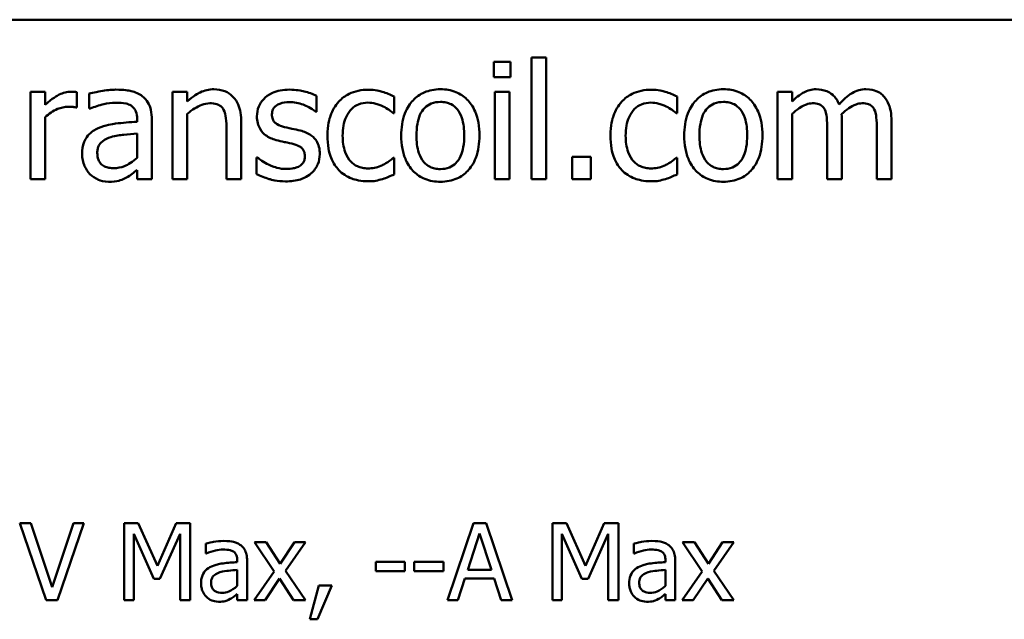
# Model space of a CAD drawing. Units: inches. Extents: x 0.5 to 23.7, y 0.3 to 18.4.
# Drawn here: x 19.1 to 20, y 5.4 to 6 of the extents above; entities that cross this region are included whole.
import ezdxf

# ---------------------------------------------------------------- set-up
doc = ezdxf.new("R2010")
doc.units = ezdxf.units.IN
doc.header["$LTSCALE"] = 1.1
doc.header["$MEASUREMENT"] = 0
doc.layers.add('Visible (ANSI)', color=7, linetype='Continuous', lineweight=50)

msp = doc.modelspace()

# ---------------------------------------------------------------- linework, layer by layer
at = {"layer": 'Visible (ANSI)'}
for p, q in [((16.31475, 5.95855), (21.61675, 5.95855)), ((19.53465, 5.91884), (19.53465, 5.9044)), ((19.55042, 5.91884), (19.53465, 5.91884)), ((19.55042, 5.9044), (19.55042, 5.91884)), ((19.58403, 5.92303), (19.57012, 5.92303)), ((19.57012, 5.92303), (19.57012, 5.80813)), ((19.58403, 5.80813), (19.58403, 5.92303)), ((19.53465, 5.9044), (19.55042, 5.9044)), ((19.11149, 5.89067), (19.09759, 5.89067)), ((19.09759, 5.89067), (19.09759, 5.80813)), ((19.11149, 5.87837), (19.11149, 5.89067)), ((19.14136, 5.87579), (19.14136, 5.89023)), ((19.15294, 5.88889), (19.15294, 5.87472)), ((19.24547, 5.89067), (19.23157, 5.89067)), ((19.23157, 5.89067), (19.23157, 5.80813)), ((19.24547, 5.88149), (19.24547, 5.89067)), ((19.54944, 5.89067), (19.53554, 5.89067)), ((19.53554, 5.89067), (19.53554, 5.80813)), ((19.54944, 5.80813), (19.54944, 5.89067)), ((19.81606, 5.89067), (19.80216, 5.89067)), ((19.80216, 5.89067), (19.80216, 5.80813)), ((19.81606, 5.88158), (19.81606, 5.89067)), ((19.36742, 5.87178), (19.36742, 5.88666)), ((19.44051, 5.87062), (19.44051, 5.88622)), ((19.7074, 5.87062), (19.7074, 5.88622)), ((19.14064, 5.87579), (19.14136, 5.87579)), ((19.15294, 5.87472), (19.15375, 5.87472)), ((19.24547, 5.80813), (19.24547, 5.86981)), ((19.3667, 5.87178), (19.36742, 5.87178)), ((19.43971, 5.87062), (19.44051, 5.87062)), ((19.7066, 5.87062), (19.7074, 5.87062)), ((19.81606, 5.80813), (19.81606, 5.86981)), ((19.11149, 5.80813), (19.11149, 5.86669)), ((19.19814, 5.86509), (19.19814, 5.86242)), ((19.21204, 5.80813), (19.21204, 5.86456)), ((19.29637, 5.80813), (19.29637, 5.8617)), ((19.86286, 5.80813), (19.86286, 5.8625)), ((19.90966, 5.80813), (19.90966, 5.8625)), ((19.19814, 5.85136), (19.19814, 5.82845)), ((19.28247, 5.8552), (19.28247, 5.80813)), ((19.84896, 5.85591), (19.84896, 5.80813)), ((19.89576, 5.85591), (19.89576, 5.80813)), ((19.31153, 5.82872), (19.31081, 5.82872)), ((19.31081, 5.82872), (19.31081, 5.81312)), ((19.44051, 5.82836), (19.43971, 5.82836)), ((19.44051, 5.81276), (19.44051, 5.82836)), ((19.60837, 5.82917), (19.60837, 5.80813)), ((19.62602, 5.82917), (19.60837, 5.82917)), ((19.62602, 5.80813), (19.62602, 5.82917)), ((19.7074, 5.82836), (19.7066, 5.82836)), ((19.7074, 5.81276), (19.7074, 5.82836)), ((19.19814, 5.81686), (19.19814, 5.80813)), ((19.09759, 5.80813), (19.11149, 5.80813)), ((19.19814, 5.80813), (19.21204, 5.80813)), ((19.23157, 5.80813), (19.24547, 5.80813)), ((19.28247, 5.80813), (19.29637, 5.80813)), ((19.53554, 5.80813), (19.54944, 5.80813)), ((19.57012, 5.80813), (19.58403, 5.80813)), ((19.60837, 5.80813), (19.62602, 5.80813)), ((19.80216, 5.80813), (19.81606, 5.80813)), ((19.84896, 5.80813), (19.86286, 5.80813)), ((19.89576, 5.80813), (19.90966, 5.80813)), ((19.09787, 5.48411), (19.08752, 5.48411)), ((19.08752, 5.48411), (19.11252, 5.41151)), ((19.118, 5.4238), (19.09787, 5.48411)), ((19.13812, 5.48411), (19.118, 5.4238)), ((19.12294, 5.41151), (19.14794, 5.48411)), ((19.14794, 5.48411), (19.13812, 5.48411)), ((19.18606, 5.48411), (19.18606, 5.41151)), ((19.19924, 5.48411), (19.18606, 5.48411)), ((19.21736, 5.44369), (19.19924, 5.48411)), ((19.2349, 5.48411), (19.21736, 5.44369)), ((19.24831, 5.48411), (19.2349, 5.48411)), ((19.24831, 5.41151), (19.24831, 5.48411)), ((19.51541, 5.48411), (19.49094, 5.41151)), ((19.5273, 5.48411), (19.51541, 5.48411)), ((19.55177, 5.41151), (19.5273, 5.48411)), ((19.60301, 5.48411), (19.58984, 5.48411)), ((19.58984, 5.48411), (19.58984, 5.41151)), ((19.62114, 5.44369), (19.60301, 5.48411)), ((19.63867, 5.48411), (19.62114, 5.44369)), ((19.65208, 5.48411), (19.63867, 5.48411)), ((19.65208, 5.41151), (19.65208, 5.48411)), ((19.19507, 5.41151), (19.19507, 5.47405)), ((19.19507, 5.47405), (19.21383, 5.43151)), ((19.21972, 5.43151), (19.23866, 5.47405)), ((19.23866, 5.47405), (19.23866, 5.41151)), ((19.50994, 5.44004), (19.52112, 5.47422)), ((19.52112, 5.47422), (19.53236, 5.44004)), ((19.59884, 5.41151), (19.59884, 5.47405)), ((19.59884, 5.47405), (19.61761, 5.43151)), ((19.62349, 5.43151), (19.64243, 5.47405)), ((19.64243, 5.47405), (19.64243, 5.41151)), ((19.26284, 5.46481), (19.26284, 5.45546)), ((19.31997, 5.46599), (19.30873, 5.46599)), ((19.30873, 5.46599), (19.32744, 5.43851)), ((19.33315, 5.44569), (19.31997, 5.46599)), ((19.34662, 5.46599), (19.33315, 5.44569)), ((19.33827, 5.4391), (19.35703, 5.46599)), ((19.35703, 5.46599), (19.34662, 5.46599)), ((19.66661, 5.46481), (19.66661, 5.45546)), ((19.72374, 5.46599), (19.7125, 5.46599)), ((19.7125, 5.46599), (19.73121, 5.43851)), ((19.73692, 5.44569), (19.72374, 5.46599)), ((19.75039, 5.46599), (19.73692, 5.44569)), ((19.74204, 5.4391), (19.76081, 5.46599)), ((19.76081, 5.46599), (19.75039, 5.46599)), ((19.26284, 5.45546), (19.26337, 5.45546)), ((19.66661, 5.45546), (19.66714, 5.45546)), ((19.29267, 5.4491), (19.29267, 5.44734)), ((19.30185, 5.41151), (19.30185, 5.44875)), ((19.42334, 5.44769), (19.42334, 5.43886)), ((19.45081, 5.44769), (19.42334, 5.44769)), ((19.45081, 5.43886), (19.45081, 5.44769)), ((19.48705, 5.44769), (19.45958, 5.44769)), ((19.45958, 5.44769), (19.45958, 5.43886)), ((19.48705, 5.43886), (19.48705, 5.44769)), ((19.69644, 5.4491), (19.69644, 5.44734)), ((19.70562, 5.41151), (19.70562, 5.44875)), ((19.29267, 5.44004), (19.29267, 5.42492)), ((19.32744, 5.43851), (19.30856, 5.41151)), ((19.35703, 5.41151), (19.33827, 5.4391)), ((19.42334, 5.43886), (19.45081, 5.43886)), ((19.45958, 5.43886), (19.48705, 5.43886)), ((19.53236, 5.44004), (19.50994, 5.44004)), ((19.69644, 5.44004), (19.69644, 5.42492)), ((19.73121, 5.43851), (19.71233, 5.41151)), ((19.76081, 5.41151), (19.74204, 5.4391)), ((19.21383, 5.43151), (19.21972, 5.43151)), ((19.31897, 5.41151), (19.33256, 5.43198)), ((19.33256, 5.43198), (19.3458, 5.41151)), ((19.36968, 5.42539), (19.36109, 5.39345)), ((19.36821, 5.39345), (19.38186, 5.42539)), ((19.38186, 5.42539), (19.36968, 5.42539)), ((19.5007, 5.41151), (19.50729, 5.4318)), ((19.50729, 5.4318), (19.535, 5.4318)), ((19.535, 5.4318), (19.54159, 5.41151)), ((19.61761, 5.43151), (19.62349, 5.43151)), ((19.72274, 5.41151), (19.73633, 5.43198)), ((19.73633, 5.43198), (19.74957, 5.41151)), ((19.29267, 5.41727), (19.29267, 5.41151)), ((19.69644, 5.41727), (19.69644, 5.41151)), ((19.11252, 5.41151), (19.12294, 5.41151)), ((19.18606, 5.41151), (19.19507, 5.41151)), ((19.23866, 5.41151), (19.24831, 5.41151)), ((19.29267, 5.41151), (19.30185, 5.41151)), ((19.30856, 5.41151), (19.31897, 5.41151)), ((19.3458, 5.41151), (19.35703, 5.41151)), ((19.49094, 5.41151), (19.5007, 5.41151)), ((19.54159, 5.41151), (19.55177, 5.41151)), ((19.58984, 5.41151), (19.59884, 5.41151)), ((19.64243, 5.41151), (19.65208, 5.41151)), ((19.69644, 5.41151), (19.70562, 5.41151)), ((19.71233, 5.41151), (19.72274, 5.41151)), ((19.74957, 5.41151), (19.76081, 5.41151)), ((19.36109, 5.39345), (19.36821, 5.39345))]:
    msp.add_line(p, q, dxfattribs=at)
for points, knots in [([(19.13574, 5.89067), (19.1339, 5.89067), (19.13209, 5.89043), (19.12838, 5.8895), (19.12652, 5.88878), (19.12257, 5.88686), (19.11838, 5.88453), (19.11149, 5.87837)], [-0.1657889, -0.1657889, -0.1657889, -0.1657889, -0.1169236, -0.1169236, -0.0639645, -0.0639645, 0, 0, 0, 0]), ([(19.14136, 5.89023), (19.14057, 5.89038), (19.13974, 5.89052), (19.13838, 5.89063), (19.13746, 5.89067), (19.13574, 5.89067)], [-0.02856375, -0.02856375, -0.02856375, -0.02856375, -0.01192731, -0.01192731, 0, 0, 0, 0]), ([(19.17817, 5.89263), (19.17339, 5.89263), (19.16865, 5.89217), (19.16256, 5.89104), (19.15688, 5.88999), (19.15294, 5.88889)], [-0.1238447, -0.1238447, -0.1238447, -0.1238447, -0.0283213, -0.0283213, 0, 0, 0, 0]), ([(19.20304, 5.88648), (19.2015, 5.88764), (19.19986, 5.88862), (19.19633, 5.89024), (19.19448, 5.89086), (19.19024, 5.89183), (19.18592, 5.89263), (19.17817, 5.89263)], [-0.1410455, -0.1410455, -0.1410455, -0.1410455, -0.0977166, -0.0977166, -0.053674, -0.053674, 0, 0, 0, 0]), ([(19.27052, 5.89299), (19.2683, 5.89299), (19.2661, 5.89275), (19.26178, 5.89176), (19.25971, 5.89102), (19.25549, 5.88895), (19.25124, 5.88668), (19.24547, 5.88149)], [-0.1491029, -0.1491029, -0.1491029, -0.1491029, -0.1012758, -0.1012758, -0.0537163, -0.0537163, 0, 0, 0, 0]), ([(19.29637, 5.8617), (19.29637, 5.86479), (19.29616, 5.86793), (19.29516, 5.8736), (19.29445, 5.87621), (19.29246, 5.88082), (19.29092, 5.88367), (19.28616, 5.88841), (19.28375, 5.89001), (19.27769, 5.89246), (19.27411, 5.89299), (19.27052, 5.89299)], [-0.1355944, -0.1355944, -0.1355944, -0.1355944, -0.1011823, -0.1011823, -0.0713754, -0.0713754, -0.0453018, -0.0453018, -0.024877, -0.024877, 0, 0, 0, 0]), ([(19.34192, 5.89263), (19.33901, 5.89263), (19.33607, 5.8924), (19.33063, 5.89135), (19.32812, 5.89058), (19.32193, 5.88774), (19.31932, 5.88556), (19.31559, 5.88174), (19.31401, 5.87941), (19.31169, 5.87379), (19.31117, 5.87063), (19.31117, 5.86741)], [-0.0820501, -0.0820501, -0.0820501, -0.0820501, -0.07008026, -0.07008026, -0.05929829, -0.05929829, -0.0421372, -0.0421372, -0.02233506, -0.02233506, 0, 0, 0, 0]), ([(19.36742, 5.88666), (19.36384, 5.88862), (19.35969, 5.88998), (19.35304, 5.8916), (19.34812, 5.89263), (19.34192, 5.89263)], [-0.1058253, -0.1058253, -0.1058253, -0.1058253, -0.0429391, -0.0429391, 0, 0, 0, 0]), ([(19.41618, 5.89255), (19.41299, 5.89255), (19.40983, 5.89223), (19.40372, 5.89089), (19.40079, 5.88989), (19.39437, 5.88676), (19.39112, 5.88436), (19.38837, 5.88131)], [-0.07127306, -0.07127306, -0.07127306, -0.07127306, -0.049449, -0.049449, -0.02845746, -0.02845746, 0, 0, 0, 0]), ([(19.44051, 5.88622), (19.43695, 5.88803), (19.4331, 5.88947), (19.42739, 5.8912), (19.42273, 5.89255), (19.41618, 5.89255)], [-0.1371495, -0.1371495, -0.1371495, -0.1371495, -0.0453825, -0.0453825, 0, 0, 0, 0]), ([(19.48419, 5.89299), (19.4815, 5.89299), (19.47882, 5.89276), (19.4737, 5.89177), (19.4713, 5.89104), (19.46494, 5.88826), (19.46143, 5.88573), (19.45575, 5.87979), (19.45286, 5.87591), (19.44817, 5.86367), (19.44729, 5.85644), (19.44729, 5.8494)], [-0.1965671, -0.1965671, -0.1965671, -0.1965671, -0.1669586, -0.1669586, -0.1392111, -0.1392111, -0.090665, -0.090665, -0.0487493, -0.0487493, 0, 0, 0, 0]), ([(19.52101, 5.8494), (19.52101, 5.85347), (19.52072, 5.85758), (19.51938, 5.86512), (19.51842, 5.8686), (19.51482, 5.87704), (19.51203, 5.88066), (19.50625, 5.88638), (19.50278, 5.88871), (19.49418, 5.89222), (19.48922, 5.89299), (19.48419, 5.89299)], [-0.1279881, -0.1279881, -0.1279881, -0.1279881, -0.1084308, -0.1084308, -0.0911669, -0.0911669, -0.0642888, -0.0642888, -0.0348083, -0.0348083, 0, 0, 0, 0]), ([(19.68307, 5.89255), (19.67988, 5.89255), (19.67672, 5.89223), (19.67061, 5.89089), (19.66768, 5.88989), (19.66126, 5.88676), (19.658, 5.88436), (19.65525, 5.88131)], [-0.07127306, -0.07127306, -0.07127306, -0.07127306, -0.049449, -0.049449, -0.02845746, -0.02845746, 0, 0, 0, 0]), ([(19.7074, 5.88622), (19.70384, 5.88803), (19.69999, 5.88947), (19.69428, 5.8912), (19.68962, 5.89255), (19.68307, 5.89255)], [-0.1371495, -0.1371495, -0.1371495, -0.1371495, -0.0453825, -0.0453825, 0, 0, 0, 0]), ([(19.75108, 5.89299), (19.74839, 5.89299), (19.7457, 5.89276), (19.74059, 5.89177), (19.73818, 5.89104), (19.73183, 5.88826), (19.72831, 5.88573), (19.72263, 5.87979), (19.71975, 5.87591), (19.71506, 5.86367), (19.71418, 5.85644), (19.71418, 5.8494)], [-0.1965671, -0.1965671, -0.1965671, -0.1965671, -0.1669586, -0.1669586, -0.1392111, -0.1392111, -0.090665, -0.090665, -0.0487493, -0.0487493, 0, 0, 0, 0]), ([(19.7879, 5.8494), (19.7879, 5.85347), (19.78761, 5.85758), (19.78627, 5.86512), (19.7853, 5.8686), (19.78171, 5.87704), (19.77892, 5.88066), (19.77313, 5.88638), (19.76966, 5.88871), (19.76107, 5.89222), (19.75611, 5.89299), (19.75108, 5.89299)], [-0.1279881, -0.1279881, -0.1279881, -0.1279881, -0.1084308, -0.1084308, -0.0911669, -0.0911669, -0.0642888, -0.0642888, -0.0348083, -0.0348083, 0, 0, 0, 0]), ([(19.83862, 5.89299), (19.83654, 5.89299), (19.83448, 5.89276), (19.8305, 5.89174), (19.82863, 5.891), (19.8246, 5.88875), (19.82092, 5.88643), (19.81606, 5.88158)], [-0.1234906, -0.1234906, -0.1234906, -0.1234906, -0.0850736, -0.0850736, -0.0475211, -0.0475211, 0, 0, 0, 0]), ([(19.86019, 5.87873), (19.85957, 5.88031), (19.85883, 5.88186), (19.85711, 5.88462), (19.85616, 5.88584), (19.85424, 5.88777), (19.85222, 5.88964), (19.84546, 5.89243), (19.84208, 5.89299), (19.83862, 5.89299)], [-0.1248826, -0.1248826, -0.1248826, -0.1248826, -0.0860085, -0.0860085, -0.0506098, -0.0506098, -0.023973, -0.023973, 0, 0, 0, 0]), ([(19.88542, 5.89299), (19.88314, 5.89299), (19.8809, 5.8927), (19.87651, 5.89148), (19.87444, 5.89056), (19.86785, 5.88657), (19.86381, 5.88276), (19.86019, 5.87873)], [-0.0691401, -0.0691401, -0.0691401, -0.0691401, -0.05337175, -0.05337175, -0.03757498, -0.03757498, 0, 0, 0, 0]), ([(19.90271, 5.88595), (19.90167, 5.88716), (19.90051, 5.88824), (19.89795, 5.89007), (19.89659, 5.89079), (19.89344, 5.89198), (19.8903, 5.89299), (19.88542, 5.89299)], [-0.09257064, -0.09257064, -0.09257064, -0.09257064, -0.06280479, -0.06280479, -0.03382266, -0.03382266, 0, 0, 0, 0]), ([(19.15375, 5.87472), (19.15795, 5.8765), (19.1623, 5.87793), (19.16995, 5.87961), (19.17411, 5.88033), (19.17808, 5.88033)], [-0.06604581, -0.06604581, -0.06604581, -0.06604581, -0.02750431, -0.02750431, 0, 0, 0, 0]), ([(19.17808, 5.88033), (19.18115, 5.88033), (19.18496, 5.88011), (19.18941, 5.87911), (19.19105, 5.8785), (19.19252, 5.87757)], [-0.03159204, -0.03159204, -0.03159204, -0.03159204, -0.01206536, -0.01206536, 0, 0, 0, 0]), ([(19.21204, 5.86456), (19.21204, 5.86753), (19.2118, 5.87058), (19.21058, 5.87596), (19.20971, 5.87833), (19.20703, 5.88287), (19.20523, 5.88485), (19.20304, 5.88648)], [-0.05710979, -0.05710979, -0.05710979, -0.05710979, -0.03652128, -0.03652128, -0.01891771, -0.01891771, 0, 0, 0, 0]), ([(19.24547, 5.86981), (19.25002, 5.87367), (19.25488, 5.87673), (19.26165, 5.87926), (19.26422, 5.8798), (19.26687, 5.8798)], [-0.04999975, -0.04999975, -0.04999975, -0.04999975, -0.01832354, -0.01832354, 0, 0, 0, 0]), ([(19.26687, 5.8798), (19.26898, 5.8798), (19.27126, 5.87961), (19.2742, 5.87871), (19.27561, 5.87817), (19.27817, 5.8761), (19.27908, 5.87496), (19.27979, 5.87365)], [-0.05052274, -0.05052274, -0.05052274, -0.05052274, -0.02280219, -0.02280219, -0.01031359, -0.01031359, 0, 0, 0, 0]), ([(19.32534, 5.86937), (19.32534, 5.87019), (19.32541, 5.87101), (19.32573, 5.87256), (19.32596, 5.87328), (19.3268, 5.87506), (19.32752, 5.87602), (19.32996, 5.87823), (19.33181, 5.87903), (19.33558, 5.88053), (19.33863, 5.88096), (19.34166, 5.88096)], [-0.03778488, -0.03778488, -0.03778488, -0.03778488, -0.03495811, -0.03495811, -0.03233688, -0.03233688, -0.02814831, -0.02814831, -0.0209702, -0.0209702, 0, 0, 0, 0]), ([(19.34166, 5.88096), (19.3462, 5.88096), (19.3506, 5.88011), (19.35793, 5.87734), (19.3622, 5.87538), (19.3667, 5.87178)], [-0.09512744, -0.09512744, -0.09512744, -0.09512744, -0.03999206, -0.03999206, 0, 0, 0, 0]), ([(19.38837, 5.88131), (19.38485, 5.87748), (19.38235, 5.87291), (19.37956, 5.86527), (19.37767, 5.85937), (19.37767, 5.84922)], [-0.1946954, -0.1946954, -0.1946954, -0.1946954, -0.0702841, -0.0702841, 0, 0, 0, 0]), ([(19.39202, 5.84922), (19.39202, 5.85242), (19.39225, 5.85566), (19.39332, 5.86153), (19.39408, 5.86422), (19.39679, 5.87023), (19.39872, 5.87266), (19.40243, 5.87629), (19.40461, 5.87776), (19.40989, 5.87994), (19.41287, 5.88042), (19.41591, 5.88042)], [-0.08417498, -0.08417498, -0.08417498, -0.08417498, -0.06962099, -0.06962099, -0.05700382, -0.05700382, -0.03956633, -0.03956633, -0.02106136, -0.02106136, 0, 0, 0, 0]), ([(19.41591, 5.88042), (19.41844, 5.88042), (19.42096, 5.88), (19.42484, 5.8789), (19.42762, 5.87805), (19.43026, 5.87677)], [-0.05472099, -0.05472099, -0.05472099, -0.05472099, -0.02035052, -0.02035052, 0, 0, 0, 0]), ([(19.46164, 5.8494), (19.46164, 5.853), (19.46186, 5.85671), (19.46296, 5.86317), (19.46373, 5.8661), (19.46607, 5.87135), (19.46754, 5.87356), (19.4712, 5.87721), (19.47322, 5.87855), (19.47827, 5.8806), (19.48122, 5.88105), (19.48419, 5.88105)], [-0.1002331, -0.1002331, -0.1002331, -0.1002331, -0.0761578, -0.0761578, -0.0564033, -0.0564033, -0.0377165, -0.0377165, -0.0205958, -0.0205958, 0, 0, 0, 0]), ([(19.48419, 5.88105), (19.486, 5.88105), (19.48781, 5.88088), (19.4912, 5.88014), (19.49276, 5.8796), (19.49647, 5.87772), (19.49837, 5.87619), (19.50158, 5.87242), (19.50319, 5.86984), (19.50615, 5.86084), (19.50666, 5.85487), (19.50666, 5.8494)], [-0.1323379, -0.1323379, -0.1323379, -0.1323379, -0.1120743, -0.1120743, -0.0933835, -0.0933835, -0.0654607, -0.0654607, -0.0378555, -0.0378555, 0, 0, 0, 0]), ([(19.65525, 5.88131), (19.65174, 5.87748), (19.64924, 5.87291), (19.64645, 5.86527), (19.64456, 5.85937), (19.64456, 5.84922)], [-0.1946954, -0.1946954, -0.1946954, -0.1946954, -0.0702841, -0.0702841, 0, 0, 0, 0]), ([(19.65891, 5.84922), (19.65891, 5.85242), (19.65913, 5.85566), (19.66021, 5.86153), (19.66097, 5.86422), (19.66368, 5.87023), (19.66561, 5.87266), (19.66932, 5.87629), (19.67149, 5.87776), (19.67678, 5.87994), (19.67976, 5.88042), (19.6828, 5.88042)], [-0.08417498, -0.08417498, -0.08417498, -0.08417498, -0.06962099, -0.06962099, -0.05700382, -0.05700382, -0.03956633, -0.03956633, -0.02106136, -0.02106136, 0, 0, 0, 0]), ([(19.6828, 5.88042), (19.68533, 5.88042), (19.68785, 5.88), (19.69173, 5.8789), (19.69451, 5.87805), (19.69715, 5.87677)], [-0.05472099, -0.05472099, -0.05472099, -0.05472099, -0.02035052, -0.02035052, 0, 0, 0, 0]), ([(19.72853, 5.8494), (19.72853, 5.853), (19.72875, 5.85671), (19.72985, 5.86317), (19.73062, 5.8661), (19.73296, 5.87135), (19.73443, 5.87356), (19.73809, 5.87721), (19.74011, 5.87855), (19.74516, 5.8806), (19.74811, 5.88105), (19.75108, 5.88105)], [-0.1002331, -0.1002331, -0.1002331, -0.1002331, -0.0761578, -0.0761578, -0.0564033, -0.0564033, -0.0377165, -0.0377165, -0.0205958, -0.0205958, 0, 0, 0, 0]), ([(19.75108, 5.88105), (19.75289, 5.88105), (19.75469, 5.88088), (19.75809, 5.88014), (19.75965, 5.8796), (19.76336, 5.87772), (19.76526, 5.87619), (19.76847, 5.87242), (19.77008, 5.86984), (19.77304, 5.86084), (19.77354, 5.85487), (19.77354, 5.8494)], [-0.1323379, -0.1323379, -0.1323379, -0.1323379, -0.1120743, -0.1120743, -0.0933835, -0.0933835, -0.0654607, -0.0654607, -0.0378555, -0.0378555, 0, 0, 0, 0]), ([(19.81606, 5.86981), (19.81811, 5.87174), (19.82029, 5.87353), (19.82619, 5.87753), (19.82863, 5.87846), (19.83119, 5.87939), (19.8331, 5.8798), (19.83505, 5.8798)], [-0.02233549, -0.02233549, -0.02233549, -0.02233549, -0.01886278, -0.01886278, -0.0135244, -0.0135244, 0, 0, 0, 0]), ([(19.83505, 5.8798), (19.83723, 5.8798), (19.8394, 5.87957), (19.84196, 5.87866), (19.84316, 5.87815), (19.84531, 5.87624), (19.84607, 5.87518), (19.84664, 5.874)], [-0.04737315, -0.04737315, -0.04737315, -0.04737315, -0.01997193, -0.01997193, -0.00908288, -0.00908288, 0, 0, 0, 0]), ([(19.8626, 5.86955), (19.86474, 5.87162), (19.86707, 5.87359), (19.87123, 5.87642), (19.87356, 5.87781), (19.878, 5.87939), (19.87991, 5.8798), (19.88185, 5.8798)], [-0.06062489, -0.06062489, -0.06062489, -0.06062489, -0.03267109, -0.03267109, -0.01342933, -0.01342933, 0, 0, 0, 0]), ([(19.88185, 5.8798), (19.88403, 5.8798), (19.8862, 5.87957), (19.88876, 5.87866), (19.88996, 5.87815), (19.89211, 5.87624), (19.89287, 5.87518), (19.89344, 5.874)], [-0.04737315, -0.04737315, -0.04737315, -0.04737315, -0.01997193, -0.01997193, -0.00908288, -0.00908288, 0, 0, 0, 0]), ([(19.90966, 5.8625), (19.90966, 5.87057), (19.90842, 5.87526), (19.9061, 5.88118), (19.90465, 5.88374), (19.90271, 5.88595)], [-0.04406059, -0.04406059, -0.04406059, -0.04406059, -0.02035867, -0.02035867, 0, 0, 0, 0]), ([(19.11149, 5.86669), (19.11491, 5.86999), (19.11878, 5.87271), (19.1264, 5.87572), (19.12972, 5.87641), (19.13316, 5.87641)], [-0.05675786, -0.05675786, -0.05675786, -0.05675786, -0.02380595, -0.02380595, 0, 0, 0, 0]), ([(19.13316, 5.87641), (19.13449, 5.87641), (19.13596, 5.87639), (19.13779, 5.8763), (19.13907, 5.87622), (19.14064, 5.87579)], [-0.04250048, -0.04250048, -0.04250048, -0.04250048, -0.01131087, -0.01131087, 0, 0, 0, 0]), ([(19.19252, 5.87757), (19.19353, 5.87693), (19.19441, 5.87615), (19.19575, 5.87452), (19.19648, 5.87346), (19.19785, 5.86999), (19.19814, 5.86756), (19.19814, 5.86509)], [-0.04391149, -0.04391149, -0.04391149, -0.04391149, -0.02876908, -0.02876908, -0.0170823, -0.0170823, 0, 0, 0, 0]), ([(19.27979, 5.87365), (19.281, 5.87144), (19.28162, 5.86864), (19.28232, 5.86228), (19.28247, 5.85874), (19.28247, 5.8552)], [-0.04426777, -0.04426777, -0.04426777, -0.04426777, -0.02452544, -0.02452544, 0, 0, 0, 0]), ([(19.3372, 5.85742), (19.33465, 5.85808), (19.33214, 5.85895), (19.32945, 5.86054), (19.32851, 5.86115), (19.327, 5.86276), (19.32647, 5.86366), (19.32553, 5.86614), (19.32534, 5.86778), (19.32534, 5.86937)], [-0.04989086, -0.04989086, -0.04989086, -0.04989086, -0.0262464, -0.0262464, -0.0183205, -0.0183205, -0.01097712, -0.01097712, 0, 0, 0, 0]), ([(19.43026, 5.87677), (19.43215, 5.8758), (19.43413, 5.87468), (19.43719, 5.87256), (19.43848, 5.87163), (19.43971, 5.87062)], [-0.02576141, -0.02576141, -0.02576141, -0.02576141, -0.01103282, -0.01103282, 0, 0, 0, 0]), ([(19.69715, 5.87677), (19.69904, 5.8758), (19.70102, 5.87468), (19.70408, 5.87256), (19.70537, 5.87163), (19.7066, 5.87062)], [-0.02576141, -0.02576141, -0.02576141, -0.02576141, -0.01103282, -0.01103282, 0, 0, 0, 0]), ([(19.84664, 5.874), (19.84765, 5.87211), (19.84823, 5.8695), (19.84883, 5.86296), (19.84896, 5.85943), (19.84896, 5.85591)], [-0.04547985, -0.04547985, -0.04547985, -0.04547985, -0.02441311, -0.02441311, 0, 0, 0, 0]), ([(19.86286, 5.8625), (19.86286, 5.86382), (19.86284, 5.86524), (19.86275, 5.86697), (19.86269, 5.86828), (19.8626, 5.86955)], [-0.0369439, -0.0369439, -0.0369439, -0.0369439, -0.00877033, -0.00877033, 0, 0, 0, 0]), ([(19.89344, 5.874), (19.89445, 5.87211), (19.89503, 5.8695), (19.89563, 5.86296), (19.89576, 5.85943), (19.89576, 5.85591)], [-0.04547985, -0.04547985, -0.04547985, -0.04547985, -0.02441311, -0.02441311, 0, 0, 0, 0]), ([(19.19814, 5.86242), (19.19136, 5.86203), (19.18446, 5.86145), (19.17512, 5.86026), (19.16816, 5.85933), (19.16132, 5.85618)], [-0.1871304, -0.1871304, -0.1871304, -0.1871304, -0.0521408, -0.0521408, 0, 0, 0, 0]), ([(19.31117, 5.86741), (19.31117, 5.86527), (19.31139, 5.86314), (19.3124, 5.85912), (19.31314, 5.85728), (19.31578, 5.85276), (19.31771, 5.85099), (19.32217, 5.84763), (19.32567, 5.84615), (19.32918, 5.84512)], [-0.05574829, -0.05574829, -0.05574829, -0.05574829, -0.04690895, -0.04690895, -0.03864241, -0.03864241, -0.02527423, -0.02527423, 0, 0, 0, 0]), ([(19.16132, 5.85618), (19.15821, 5.8548), (19.1553, 5.85298), (19.1516, 5.84923), (19.14971, 5.84698), (19.14682, 5.8398), (19.14626, 5.83591), (19.14626, 5.83202)], [-0.1023765, -0.1023765, -0.1023765, -0.1023765, -0.0535892, -0.0535892, -0.026939, -0.026939, 0, 0, 0, 0]), ([(19.17336, 5.84797), (19.17799, 5.84937), (19.18226, 5.84982), (19.18955, 5.85056), (19.19417, 5.85101), (19.19814, 5.85136)], [-0.0510708, -0.0510708, -0.0510708, -0.0510708, -0.02759889, -0.02759889, 0, 0, 0, 0]), ([(19.35209, 5.85404), (19.34943, 5.85466), (19.34674, 5.85526), (19.3432, 5.856), (19.3403, 5.8566), (19.3372, 5.85742)], [-0.09087713, -0.09087713, -0.09087713, -0.09087713, -0.02221826, -0.02221826, 0, 0, 0, 0]), ([(19.37045, 5.83193), (19.37045, 5.83423), (19.37023, 5.83655), (19.36918, 5.84075), (19.36843, 5.84263), (19.36663, 5.84549), (19.36514, 5.84755), (19.35926, 5.85172), (19.35568, 5.85312), (19.35209, 5.85404)], [-0.1275513, -0.1275513, -0.1275513, -0.1275513, -0.0862988, -0.0862988, -0.0499032, -0.0499032, -0.0257152, -0.0257152, 0, 0, 0, 0]), ([(19.16061, 5.833), (19.16061, 5.83429), (19.16073, 5.83558), (19.16126, 5.83797), (19.16165, 5.83906), (19.16273, 5.84106), (19.16361, 5.84235), (19.16779, 5.84578), (19.17048, 5.84709), (19.17336, 5.84797)], [-0.07415842, -0.07415842, -0.07415842, -0.07415842, -0.05484571, -0.05484571, -0.03745335, -0.03745335, -0.02082176, -0.02082176, 0, 0, 0, 0]), ([(19.32918, 5.84512), (19.33178, 5.84442), (19.33447, 5.8438), (19.33784, 5.8431), (19.34122, 5.8424), (19.34406, 5.84173)], [-0.09369204, -0.09369204, -0.09369204, -0.09369204, -0.02019511, -0.02019511, 0, 0, 0, 0]), ([(19.34406, 5.84173), (19.34661, 5.84111), (19.34917, 5.84028), (19.35261, 5.83842), (19.35339, 5.83773), (19.3546, 5.83647), (19.35515, 5.83557), (19.35608, 5.83315), (19.35628, 5.83158), (19.35628, 5.83006)], [-0.02931032, -0.02931032, -0.02931032, -0.02931032, -0.02262347, -0.02262347, -0.01797752, -0.01797752, -0.01057575, -0.01057575, 0, 0, 0, 0]), ([(19.37767, 5.84922), (19.37767, 5.84516), (19.37796, 5.84104), (19.37911, 5.83482), (19.37995, 5.83106), (19.3834, 5.8232), (19.38555, 5.81978), (19.38837, 5.81686)], [-0.1156793, -0.1156793, -0.1156793, -0.1156793, -0.0594657, -0.0594657, -0.0280827, -0.0280827, 0, 0, 0, 0]), ([(19.41591, 5.81838), (19.41415, 5.81838), (19.41239, 5.81853), (19.40906, 5.8192), (19.40751, 5.81969), (19.40357, 5.82148), (19.40145, 5.82305), (19.39785, 5.82695), (19.39593, 5.82969), (19.39264, 5.83854), (19.39202, 5.84399), (19.39202, 5.84922)], [-0.1325459, -0.1325459, -0.1325459, -0.1325459, -0.1130861, -0.1130861, -0.0949935, -0.0949935, -0.0652993, -0.0652993, -0.0362548, -0.0362548, 0, 0, 0, 0]), ([(19.44729, 5.8494), (19.44729, 5.8452), (19.44761, 5.84096), (19.4491, 5.83317), (19.45017, 5.82957), (19.45399, 5.82118), (19.4568, 5.81767), (19.46219, 5.81232), (19.46561, 5.81004), (19.47416, 5.80656), (19.47916, 5.80581), (19.48419, 5.80581)], [-0.121646, -0.121646, -0.121646, -0.121646, -0.1035839, -0.1035839, -0.0875016, -0.0875016, -0.0639129, -0.0639129, -0.034892, -0.034892, 0, 0, 0, 0]), ([(19.48419, 5.81776), (19.48244, 5.81776), (19.48069, 5.81791), (19.4774, 5.81863), (19.47587, 5.81914), (19.47218, 5.82098), (19.47026, 5.82251), (19.46625, 5.82713), (19.46484, 5.8302), (19.46218, 5.83804), (19.46164, 5.84393), (19.46164, 5.8494)], [-0.08854708, -0.08854708, -0.08854708, -0.08854708, -0.07920786, -0.07920786, -0.07055292, -0.07055292, -0.05719133, -0.05719133, -0.03789944, -0.03789944, 0, 0, 0, 0]), ([(19.48419, 5.80581), (19.48695, 5.80581), (19.4897, 5.80604), (19.49492, 5.80706), (19.49737, 5.80781), (19.50368, 5.8106), (19.50713, 5.81309), (19.51261, 5.81887), (19.51547, 5.82269), (19.52014, 5.83501), (19.52101, 5.84232), (19.52101, 5.8494)], [-0.2034226, -0.2034226, -0.2034226, -0.2034226, -0.1714141, -0.1714141, -0.1415887, -0.1415887, -0.0911935, -0.0911935, -0.0490224, -0.0490224, 0, 0, 0, 0]), ([(19.50666, 5.8494), (19.50666, 5.8458), (19.50643, 5.84209), (19.50531, 5.83562), (19.50452, 5.83268), (19.50183, 5.82672), (19.50013, 5.82468), (19.49699, 5.82156), (19.49499, 5.82023), (19.49001, 5.8182), (19.48712, 5.81776), (19.48419, 5.81776)], [-0.07603966, -0.07603966, -0.07603966, -0.07603966, -0.06225798, -0.06225798, -0.05089171, -0.05089171, -0.03724312, -0.03724312, -0.02025657, -0.02025657, 0, 0, 0, 0]), ([(19.64456, 5.84922), (19.64456, 5.84516), (19.64485, 5.84104), (19.646, 5.83482), (19.64684, 5.83106), (19.65029, 5.8232), (19.65244, 5.81978), (19.65525, 5.81686)], [-0.1156793, -0.1156793, -0.1156793, -0.1156793, -0.0594657, -0.0594657, -0.0280827, -0.0280827, 0, 0, 0, 0]), ([(19.6828, 5.81838), (19.68104, 5.81838), (19.67928, 5.81853), (19.67595, 5.8192), (19.67439, 5.81969), (19.67046, 5.82148), (19.66834, 5.82305), (19.66473, 5.82695), (19.66282, 5.82969), (19.65952, 5.83854), (19.65891, 5.84399), (19.65891, 5.84922)], [-0.1325459, -0.1325459, -0.1325459, -0.1325459, -0.1130861, -0.1130861, -0.0949935, -0.0949935, -0.0652993, -0.0652993, -0.0362548, -0.0362548, 0, 0, 0, 0]), ([(19.71418, 5.8494), (19.71418, 5.8452), (19.7145, 5.84096), (19.71598, 5.83317), (19.71705, 5.82957), (19.72088, 5.82118), (19.72369, 5.81767), (19.72908, 5.81232), (19.7325, 5.81004), (19.74104, 5.80656), (19.74604, 5.80581), (19.75108, 5.80581)], [-0.121646, -0.121646, -0.121646, -0.121646, -0.1035839, -0.1035839, -0.0875016, -0.0875016, -0.0639129, -0.0639129, -0.034892, -0.034892, 0, 0, 0, 0]), ([(19.75108, 5.81776), (19.74933, 5.81776), (19.74758, 5.81791), (19.74429, 5.81863), (19.74276, 5.81914), (19.73907, 5.82098), (19.73715, 5.82251), (19.73314, 5.82713), (19.73173, 5.8302), (19.72907, 5.83804), (19.72853, 5.84393), (19.72853, 5.8494)], [-0.08854708, -0.08854708, -0.08854708, -0.08854708, -0.07920786, -0.07920786, -0.07055292, -0.07055292, -0.05719133, -0.05719133, -0.03789944, -0.03789944, 0, 0, 0, 0]), ([(19.75108, 5.80581), (19.75383, 5.80581), (19.75659, 5.80604), (19.76181, 5.80706), (19.76426, 5.80781), (19.77057, 5.8106), (19.77402, 5.81309), (19.7795, 5.81887), (19.78236, 5.82269), (19.78703, 5.83501), (19.7879, 5.84232), (19.7879, 5.8494)], [-0.2034226, -0.2034226, -0.2034226, -0.2034226, -0.1714141, -0.1714141, -0.1415887, -0.1415887, -0.0911935, -0.0911935, -0.0490224, -0.0490224, 0, 0, 0, 0]), ([(19.77354, 5.8494), (19.77354, 5.8458), (19.77332, 5.84209), (19.7722, 5.83562), (19.77141, 5.83268), (19.76871, 5.82672), (19.76702, 5.82468), (19.76388, 5.82156), (19.76188, 5.82023), (19.7569, 5.8182), (19.754, 5.81776), (19.75108, 5.81776)], [-0.07603966, -0.07603966, -0.07603966, -0.07603966, -0.06225798, -0.06225798, -0.05089171, -0.05089171, -0.03724312, -0.03724312, -0.02025657, -0.02025657, 0, 0, 0, 0]), ([(19.14626, 5.83202), (19.14626, 5.83003), (19.14645, 5.82805), (19.14727, 5.82416), (19.14789, 5.82231), (19.14989, 5.81778), (19.15148, 5.81526), (19.15357, 5.81312)], [-0.04788652, -0.04788652, -0.04788652, -0.04788652, -0.03427353, -0.03427353, -0.02072627, -0.02072627, 0, 0, 0, 0]), ([(19.1763, 5.81865), (19.1747, 5.81865), (19.17306, 5.81877), (19.17013, 5.81933), (19.16878, 5.81973), (19.16588, 5.82112), (19.16478, 5.82205), (19.16299, 5.82392), (19.16221, 5.82519), (19.16089, 5.82863), (19.16061, 5.83084), (19.16061, 5.833)], [-0.04494253, -0.04494253, -0.04494253, -0.04494253, -0.03846843, -0.03846843, -0.03286535, -0.03286535, -0.02547992, -0.02547992, -0.01496968, -0.01496968, 0, 0, 0, 0]), ([(19.36216, 5.81366), (19.36356, 5.81485), (19.36482, 5.81617), (19.3672, 5.81939), (19.36801, 5.82103), (19.36984, 5.82541), (19.37045, 5.82861), (19.37045, 5.83193)], [-0.04121214, -0.04121214, -0.04121214, -0.04121214, -0.0328399, -0.0328399, -0.02300372, -0.02300372, 0, 0, 0, 0]), ([(19.19814, 5.82845), (19.19406, 5.82476), (19.18968, 5.82199), (19.18306, 5.81923), (19.17973, 5.81865), (19.1763, 5.81865)], [-0.04969907, -0.04969907, -0.04969907, -0.04969907, -0.02374047, -0.02374047, 0, 0, 0, 0]), ([(19.32213, 5.82203), (19.32003, 5.82302), (19.31763, 5.82426), (19.31429, 5.8266), (19.31289, 5.82763), (19.31153, 5.82872)], [-0.02824395, -0.02824395, -0.02824395, -0.02824395, -0.01206198, -0.01206198, 0, 0, 0, 0]), ([(19.35628, 5.83006), (19.35628, 5.82883), (19.35619, 5.82751), (19.35563, 5.82509), (19.35524, 5.82436), (19.35394, 5.82251), (19.35267, 5.82146), (19.35137, 5.82061)], [-0.02037219, -0.02037219, -0.02037219, -0.02037219, -0.01560462, -0.01560462, -0.01073446, -0.01073446, 0, 0, 0, 0]), ([(19.43971, 5.82836), (19.43495, 5.82396), (19.43021, 5.82175), (19.42406, 5.81917), (19.42006, 5.81838), (19.41591, 5.81838)], [-0.0462171, -0.0462171, -0.0462171, -0.0462171, -0.02876682, -0.02876682, 0, 0, 0, 0]), ([(19.7066, 5.82836), (19.70184, 5.82396), (19.6971, 5.82175), (19.69095, 5.81917), (19.68695, 5.81838), (19.6828, 5.81838)], [-0.0462171, -0.0462171, -0.0462171, -0.0462171, -0.02876682, -0.02876682, 0, 0, 0, 0]), ([(19.15357, 5.81312), (19.1559, 5.81079), (19.15859, 5.809), (19.16375, 5.80685), (19.167, 5.80581), (19.17131, 5.80581)], [-0.07290104, -0.07290104, -0.07290104, -0.07290104, -0.02986879, -0.02986879, 0, 0, 0, 0]), ([(19.18807, 5.80982), (19.19001, 5.8108), (19.19188, 5.81205), (19.1951, 5.81456), (19.1966, 5.81573), (19.19814, 5.81686)], [-0.0282977, -0.0282977, -0.0282977, -0.0282977, -0.01321516, -0.01321516, 0, 0, 0, 0]), ([(19.31081, 5.81312), (19.31447, 5.81119), (19.31878, 5.80962), (19.32476, 5.80776), (19.33009, 5.80617), (19.33818, 5.80617)], [-0.1638708, -0.1638708, -0.1638708, -0.1638708, -0.0560608, -0.0560608, 0, 0, 0, 0]), ([(19.33871, 5.81785), (19.33571, 5.81785), (19.33277, 5.81825), (19.32894, 5.81937), (19.3257, 5.8203), (19.32213, 5.82203)], [-0.1106671, -0.1106671, -0.1106671, -0.1106671, -0.0274625, -0.0274625, 0, 0, 0, 0]), ([(19.33818, 5.80617), (19.34312, 5.80617), (19.34806, 5.80665), (19.35417, 5.80876), (19.35806, 5.81023), (19.36216, 5.81366)], [-0.1158022, -0.1158022, -0.1158022, -0.1158022, -0.036992, -0.036992, 0, 0, 0, 0]), ([(19.35137, 5.82061), (19.35069, 5.82013), (19.34987, 5.81976), (19.34804, 5.81911), (19.34689, 5.81882), (19.34405, 5.81825), (19.34148, 5.81785), (19.33871, 5.81785)], [-0.0399713, -0.0399713, -0.0399713, -0.0399713, -0.03109154, -0.03109154, -0.01917874, -0.01917874, 0, 0, 0, 0]), ([(19.38837, 5.81686), (19.39005, 5.81509), (19.39191, 5.81353), (19.39601, 5.81084), (19.39822, 5.80975), (19.404, 5.8076), (19.40904, 5.80626), (19.41618, 5.80626)], [-0.1152163, -0.1152163, -0.1152163, -0.1152163, -0.0825263, -0.0825263, -0.0494441, -0.0494441, 0, 0, 0, 0]), ([(19.65525, 5.81686), (19.65694, 5.81509), (19.65879, 5.81353), (19.6629, 5.81084), (19.6651, 5.80975), (19.67088, 5.8076), (19.67593, 5.80626), (19.68307, 5.80626)], [-0.1152163, -0.1152163, -0.1152163, -0.1152163, -0.0825263, -0.0825263, -0.0494441, -0.0494441, 0, 0, 0, 0]), ([(19.17131, 5.80581), (19.17496, 5.80581), (19.17842, 5.80607), (19.18206, 5.80716), (19.18453, 5.80793), (19.18807, 5.80982)], [-0.09357791, -0.09357791, -0.09357791, -0.09357791, -0.0277628, -0.0277628, 0, 0, 0, 0]), ([(19.41618, 5.80626), (19.41844, 5.80626), (19.42111, 5.80636), (19.42551, 5.8072), (19.42763, 5.80777), (19.42973, 5.8084)], [-0.03098201, -0.03098201, -0.03098201, -0.03098201, -0.01517638, -0.01517638, 0, 0, 0, 0]), ([(19.42973, 5.8084), (19.43162, 5.80887), (19.43357, 5.80962), (19.43708, 5.81117), (19.4388, 5.81195), (19.44051, 5.81276)], [-0.02658611, -0.02658611, -0.02658611, -0.02658611, -0.01312549, -0.01312549, 0, 0, 0, 0]), ([(19.68307, 5.80626), (19.68533, 5.80626), (19.688, 5.80636), (19.69239, 5.8072), (19.69452, 5.80777), (19.69662, 5.8084)], [-0.03098201, -0.03098201, -0.03098201, -0.03098201, -0.01517638, -0.01517638, 0, 0, 0, 0]), ([(19.69662, 5.8084), (19.6985, 5.80887), (19.70045, 5.80962), (19.70396, 5.81117), (19.70569, 5.81195), (19.7074, 5.81276)], [-0.02658611, -0.02658611, -0.02658611, -0.02658611, -0.01312549, -0.01312549, 0, 0, 0, 0]), ([(19.27949, 5.46728), (19.27634, 5.46728), (19.27321, 5.46698), (19.26919, 5.46623), (19.26544, 5.46554), (19.26284, 5.46481)], [-0.08173751, -0.08173751, -0.08173751, -0.08173751, -0.01869204, -0.01869204, 0, 0, 0, 0]), ([(19.29591, 5.46322), (19.29489, 5.46398), (19.2938, 5.46463), (19.29147, 5.4657), (19.29025, 5.46611), (19.28746, 5.46675), (19.28461, 5.46728), (19.27949, 5.46728)], [-0.09309002, -0.09309002, -0.09309002, -0.09309002, -0.06449296, -0.06449296, -0.03542482, -0.03542482, 0, 0, 0, 0]), ([(19.30185, 5.44875), (19.30185, 5.45071), (19.30169, 5.45272), (19.30088, 5.45628), (19.30031, 5.45784), (19.29854, 5.46083), (19.29735, 5.46214), (19.29591, 5.46322)], [-0.03769246, -0.03769246, -0.03769246, -0.03769246, -0.02410405, -0.02410405, -0.01248569, -0.01248569, 0, 0, 0, 0]), ([(19.68326, 5.46728), (19.68011, 5.46728), (19.67698, 5.46698), (19.67296, 5.46623), (19.66921, 5.46554), (19.66661, 5.46481)], [-0.08173751, -0.08173751, -0.08173751, -0.08173751, -0.01869204, -0.01869204, 0, 0, 0, 0]), ([(19.69968, 5.46322), (19.69866, 5.46398), (19.69757, 5.46463), (19.69525, 5.4657), (19.69402, 5.46611), (19.69123, 5.46675), (19.68838, 5.46728), (19.68326, 5.46728)], [-0.09309002, -0.09309002, -0.09309002, -0.09309002, -0.06449296, -0.06449296, -0.03542482, -0.03542482, 0, 0, 0, 0]), ([(19.70562, 5.44875), (19.70562, 5.45071), (19.70546, 5.45272), (19.70465, 5.45628), (19.70408, 5.45784), (19.70231, 5.46083), (19.70112, 5.46214), (19.69968, 5.46322)], [-0.03769246, -0.03769246, -0.03769246, -0.03769246, -0.02410405, -0.02410405, -0.01248569, -0.01248569, 0, 0, 0, 0]), ([(19.26337, 5.45546), (19.26615, 5.45663), (19.26901, 5.45757), (19.27406, 5.45868), (19.27681, 5.45916), (19.27943, 5.45916)], [-0.04359024, -0.04359024, -0.04359024, -0.04359024, -0.01815284, -0.01815284, 0, 0, 0, 0]), ([(19.27943, 5.45916), (19.28146, 5.45916), (19.28397, 5.45901), (19.28691, 5.45836), (19.28799, 5.45795), (19.28896, 5.45734)], [-0.02085074, -0.02085074, -0.02085074, -0.02085074, -0.00796314, -0.00796314, 0, 0, 0, 0]), ([(19.28896, 5.45734), (19.28963, 5.45692), (19.29021, 5.4564), (19.2911, 5.45533), (19.29158, 5.45463), (19.29248, 5.45233), (19.29267, 5.45073), (19.29267, 5.4491)], [-0.02898158, -0.02898158, -0.02898158, -0.02898158, -0.01898759, -0.01898759, -0.01127432, -0.01127432, 0, 0, 0, 0]), ([(19.66714, 5.45546), (19.66992, 5.45663), (19.67278, 5.45757), (19.67784, 5.45868), (19.68058, 5.45916), (19.6832, 5.45916)], [-0.04359024, -0.04359024, -0.04359024, -0.04359024, -0.01815284, -0.01815284, 0, 0, 0, 0]), ([(19.6832, 5.45916), (19.68523, 5.45916), (19.68774, 5.45901), (19.69068, 5.45836), (19.69176, 5.45795), (19.69274, 5.45734)], [-0.02085074, -0.02085074, -0.02085074, -0.02085074, -0.00796314, -0.00796314, 0, 0, 0, 0]), ([(19.69274, 5.45734), (19.6934, 5.45692), (19.69398, 5.4564), (19.69487, 5.45533), (19.69535, 5.45463), (19.69625, 5.45233), (19.69644, 5.45073), (19.69644, 5.4491)], [-0.02898158, -0.02898158, -0.02898158, -0.02898158, -0.01898759, -0.01898759, -0.01127432, -0.01127432, 0, 0, 0, 0]), ([(19.26837, 5.44322), (19.26632, 5.44231), (19.26439, 5.44111), (19.26196, 5.43864), (19.26071, 5.43715), (19.2588, 5.43241), (19.25843, 5.42984), (19.25843, 5.42727)], [-0.06756847, -0.06756847, -0.06756847, -0.06756847, -0.03536887, -0.03536887, -0.01777976, -0.01777976, 0, 0, 0, 0]), ([(19.29267, 5.44734), (19.2882, 5.44708), (19.28365, 5.4467), (19.27748, 5.44591), (19.27288, 5.4453), (19.26837, 5.44322)], [-0.1235061, -0.1235061, -0.1235061, -0.1235061, -0.0344129, -0.0344129, 0, 0, 0, 0]), ([(19.67214, 5.44322), (19.67009, 5.44231), (19.66817, 5.44111), (19.66573, 5.43864), (19.66448, 5.43715), (19.66257, 5.43241), (19.6622, 5.42984), (19.6622, 5.42727)], [-0.06756847, -0.06756847, -0.06756847, -0.06756847, -0.03536887, -0.03536887, -0.01777976, -0.01777976, 0, 0, 0, 0]), ([(19.69644, 5.44734), (19.69197, 5.44708), (19.68742, 5.4467), (19.68125, 5.44591), (19.67665, 5.4453), (19.67214, 5.44322)], [-0.1235061, -0.1235061, -0.1235061, -0.1235061, -0.0344129, -0.0344129, 0, 0, 0, 0]), ([(19.2679, 5.42792), (19.2679, 5.42877), (19.26798, 5.42963), (19.26833, 5.4312), (19.26859, 5.43192), (19.2693, 5.43324), (19.26988, 5.43409), (19.27264, 5.43636), (19.27442, 5.43722), (19.27631, 5.43781)], [-0.04894456, -0.04894456, -0.04894456, -0.04894456, -0.03619817, -0.03619817, -0.02471921, -0.02471921, -0.01374236, -0.01374236, 0, 0, 0, 0]), ([(19.27631, 5.43781), (19.27937, 5.43873), (19.28219, 5.43902), (19.287, 5.43951), (19.29005, 5.43981), (19.29267, 5.44004)], [-0.03370673, -0.03370673, -0.03370673, -0.03370673, -0.01821526, -0.01821526, 0, 0, 0, 0]), ([(19.67167, 5.42792), (19.67167, 5.42877), (19.67175, 5.42963), (19.6721, 5.4312), (19.67236, 5.43192), (19.67307, 5.43324), (19.67365, 5.43409), (19.67641, 5.43636), (19.67819, 5.43722), (19.68009, 5.43781)], [-0.04894456, -0.04894456, -0.04894456, -0.04894456, -0.03619817, -0.03619817, -0.02471921, -0.02471921, -0.01374236, -0.01374236, 0, 0, 0, 0]), ([(19.68009, 5.43781), (19.68315, 5.43873), (19.68596, 5.43902), (19.69078, 5.43951), (19.69382, 5.43981), (19.69644, 5.44004)], [-0.03370673, -0.03370673, -0.03370673, -0.03370673, -0.01821526, -0.01821526, 0, 0, 0, 0]), ([(19.25843, 5.42727), (19.25843, 5.42596), (19.25856, 5.42466), (19.2591, 5.42209), (19.2595, 5.42086), (19.26082, 5.41788), (19.26188, 5.41622), (19.26325, 5.4148)], [-0.0316051, -0.0316051, -0.0316051, -0.0316051, -0.02262053, -0.02262053, -0.01367934, -0.01367934, 0, 0, 0, 0]), ([(19.27826, 5.41845), (19.2772, 5.41845), (19.27612, 5.41853), (19.27418, 5.4189), (19.2733, 5.41917), (19.27138, 5.42008), (19.27065, 5.42069), (19.26947, 5.42193), (19.26896, 5.42277), (19.26808, 5.42503), (19.2679, 5.4265), (19.2679, 5.42792)], [-0.02966207, -0.02966207, -0.02966207, -0.02966207, -0.02538916, -0.02538916, -0.02169113, -0.02169113, -0.01681675, -0.01681675, -0.00987999, -0.00987999, 0, 0, 0, 0]), ([(19.29267, 5.42492), (19.28998, 5.42249), (19.28709, 5.42065), (19.28272, 5.41883), (19.28052, 5.41845), (19.27826, 5.41845)], [-0.03280138, -0.03280138, -0.03280138, -0.03280138, -0.01566871, -0.01566871, 0, 0, 0, 0]), ([(19.6622, 5.42727), (19.6622, 5.42596), (19.66233, 5.42466), (19.66287, 5.42209), (19.66328, 5.42086), (19.6646, 5.41788), (19.66565, 5.41622), (19.66703, 5.4148)], [-0.0316051, -0.0316051, -0.0316051, -0.0316051, -0.02262053, -0.02262053, -0.01367934, -0.01367934, 0, 0, 0, 0]), ([(19.68203, 5.41845), (19.68097, 5.41845), (19.67989, 5.41853), (19.67795, 5.4189), (19.67707, 5.41917), (19.67515, 5.42008), (19.67443, 5.42069), (19.67325, 5.42193), (19.67273, 5.42277), (19.67186, 5.42503), (19.67167, 5.4265), (19.67167, 5.42792)], [-0.02966207, -0.02966207, -0.02966207, -0.02966207, -0.02538916, -0.02538916, -0.02169113, -0.02169113, -0.01681675, -0.01681675, -0.00987999, -0.00987999, 0, 0, 0, 0]), ([(19.69644, 5.42492), (19.69375, 5.42249), (19.69086, 5.42065), (19.68649, 5.41883), (19.68429, 5.41845), (19.68203, 5.41845)], [-0.03280138, -0.03280138, -0.03280138, -0.03280138, -0.01566871, -0.01566871, 0, 0, 0, 0]), ([(19.26325, 5.4148), (19.26479, 5.41326), (19.26657, 5.41208), (19.26997, 5.41066), (19.27212, 5.40998), (19.27496, 5.40998)], [-0.04811469, -0.04811469, -0.04811469, -0.04811469, -0.0197134, -0.0197134, 0, 0, 0, 0]), ([(19.28602, 5.41262), (19.28731, 5.41327), (19.28854, 5.41409), (19.29066, 5.41575), (19.29166, 5.41653), (19.29267, 5.41727)], [-0.01867648, -0.01867648, -0.01867648, -0.01867648, -0.00872201, -0.00872201, 0, 0, 0, 0]), ([(19.66703, 5.4148), (19.66856, 5.41326), (19.67034, 5.41208), (19.67374, 5.41066), (19.67589, 5.40998), (19.67873, 5.40998)], [-0.04811469, -0.04811469, -0.04811469, -0.04811469, -0.0197134, -0.0197134, 0, 0, 0, 0]), ([(19.68979, 5.41262), (19.69108, 5.41327), (19.69231, 5.41409), (19.69443, 5.41575), (19.69543, 5.41653), (19.69644, 5.41727)], [-0.01867648, -0.01867648, -0.01867648, -0.01867648, -0.00872201, -0.00872201, 0, 0, 0, 0]), ([(19.27496, 5.40998), (19.27737, 5.40998), (19.27966, 5.41015), (19.28206, 5.41087), (19.28369, 5.41137), (19.28602, 5.41262)], [-0.06176142, -0.06176142, -0.06176142, -0.06176142, -0.01832345, -0.01832345, 0, 0, 0, 0]), ([(19.67873, 5.40998), (19.68114, 5.40998), (19.68343, 5.41015), (19.68583, 5.41087), (19.68746, 5.41137), (19.68979, 5.41262)], [-0.06176142, -0.06176142, -0.06176142, -0.06176142, -0.01832345, -0.01832345, 0, 0, 0, 0])]:
    msp.add_open_spline(points, degree=3, knots=knots, dxfattribs=at)

doc.saveas('drawing.dxf')
